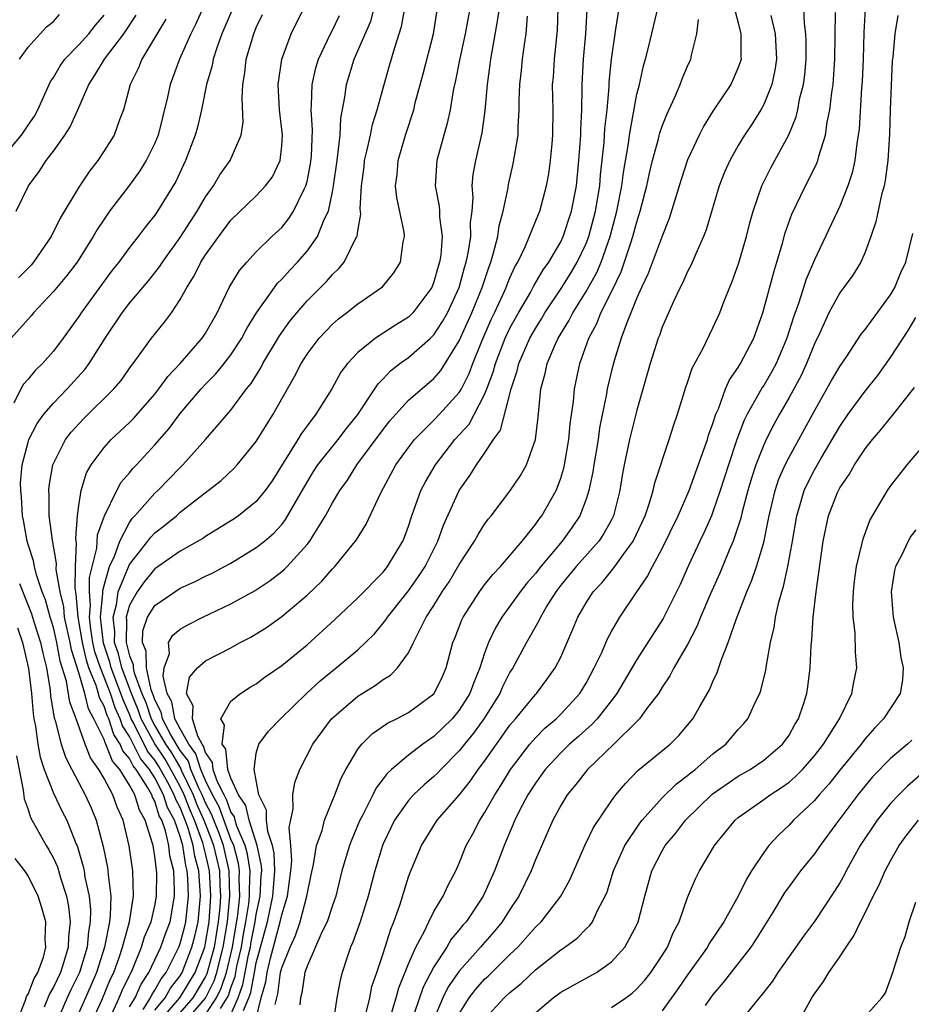
# Model space of a CAD drawing. Units: inches. Extents: x 2508000 to 2511000, y 1503000 to 1506000.
# Drawn here: x 2508182 to 2508253, y 1503376 to 1503454 of the extents above; entities that cross this region are included whole.
import ezdxf

# ---------------------------------------------------------------- set-up
doc = ezdxf.new("R2010")
doc.units = ezdxf.units.IN
doc.header["$MEASUREMENT"] = 0
doc.layers.add('LD25081503_2ft', color=121, linetype='Continuous')

msp = doc.modelspace()

# ---------------------------------------------------------------- linework, layer by layer
at = {"layer": 'LD25081503_2ft'}
for points, elevation in [([(2508201, 1503375.36), (2508201.39, 1503377), (2508201.75, 1503378.25), (2508201.848, 1503379), (2508202.114, 1503380.114), (2508202.888, 1503383), (2508203, 1503383.532), (2508203.467, 1503385), (2508203.723, 1503387), (2508203.804, 1503387.804), (2508203.724, 1503389), (2508203.578, 1503390.422), (2508203.9, 1503391.9), (2508203.869, 1503393), (2508204.032, 1503393.968), (2508204.423, 1503395), (2508205.443, 1503397), (2508206.918, 1503399), (2508209, 1503400.784), (2508210.382, 1503401.618), (2508211, 1503402.092), (2508211.575, 1503402.425), (2508212.136, 1503403), (2508213, 1503404.182), (2508213.404, 1503405), (2508213.751, 1503405.751), (2508214.402, 1503407), (2508215, 1503407.928), (2508215.653, 1503409), (2508216.197, 1503409.803), (2508217, 1503411.163), (2508218.212, 1503413), (2508218.484, 1503413.516), (2508219, 1503414.339), (2508219.275, 1503414.725), (2508219.51, 1503415), (2508221, 1503416.94), (2508221.829, 1503418.17), (2508222.303, 1503419), (2508223.022, 1503421), (2508223.227, 1503422.773), (2508223.442, 1503425), (2508223.775, 1503426.225), (2508223.93, 1503427), (2508224.603, 1503428.604), (2508224.79, 1503429), (2508225.635, 1503430.365), (2508225.944, 1503431), (2508227, 1503432.668), (2508227.835, 1503434.165), (2508228.176, 1503435), (2508228.889, 1503437), (2508229.435, 1503439), (2508229.821, 1503441), (2508229.949, 1503442.051), (2508230.337, 1503444.337), (2508230.416, 1503445), (2508231, 1503448.232), (2508231.198, 1503449), (2508231.527, 1503450.473), (2508231.692, 1503451), (2508231.919, 1503451.919), (2508233.124, 1503457)], 7660), ([(2508218.005, 1503456.005), (2508217.479, 1503453), (2508217.036, 1503451.036), (2508216.702, 1503449.298), (2508216.525, 1503448.525), (2508216.28, 1503447), (2508216.058, 1503445.942), (2508215.229, 1503443), (2508215.098, 1503441), (2508215.414, 1503439.414), (2508215.447, 1503439), (2508215.454, 1503438.546), (2508215.661, 1503437), (2508215.537, 1503435.537), (2508215.452, 1503435), (2508215.342, 1503434.658), (2508215, 1503433.426), (2508214.825, 1503433), (2508213.352, 1503431), (2508213, 1503430.653), (2508211.968, 1503430.032), (2508210.388, 1503429), (2508209, 1503427.877), (2508208.181, 1503427), (2508207.672, 1503426.328), (2508206.947, 1503425), (2508205.702, 1503423), (2508205, 1503422.089), (2508204.542, 1503421.458), (2508204.272, 1503421), (2508202.239, 1503417.761), (2508201.707, 1503417), (2508201, 1503416.13), (2508199.602, 1503415), (2508199.25, 1503414.75), (2508197, 1503413.369), (2508196.785, 1503413.215), (2508195, 1503412.21), (2508193, 1503410.806), (2508192.186, 1503409.814), (2508191.606, 1503409), (2508191, 1503407.942), (2508190.739, 1503407), (2508190.768, 1503406.768), (2508190.729, 1503405), (2508190.797, 1503404.797), (2508191, 1503403.957), (2508191.286, 1503403.286), (2508191.293, 1503403), (2508191.371, 1503402.629), (2508191.985, 1503401), (2508192.285, 1503400.285), (2508192.702, 1503399), (2508193, 1503398.449), (2508193.85, 1503397), (2508194.31, 1503396.31), (2508195.043, 1503395.043), (2508195.1, 1503394.9), (2508196.026, 1503393), (2508196.297, 1503392.297), (2508196.868, 1503391), (2508197.465, 1503389.465), (2508197.635, 1503389), (2508198.09, 1503387), (2508198.119, 1503385.881), (2508198.172, 1503385), (2508198.114, 1503384.114), (2508198.002, 1503383), (2508197.672, 1503381), (2508197.102, 1503378.898), (2508197, 1503378.692), (2508195.998, 1503377), (2508194.259, 1503375)], 7672), ([(2508196.772, 1503455), (2508196.221, 1503453.779), (2508195.834, 1503453), (2508194.931, 1503451), (2508194.205, 1503449), (2508193.987, 1503447.987), (2508193.254, 1503445), (2508193, 1503444.374), (2508192.324, 1503443), (2508191.816, 1503442.184), (2508191, 1503441.068), (2508189.43, 1503439), (2508189, 1503438.389), (2508188.449, 1503437.551), (2508188.146, 1503437), (2508186.87, 1503435), (2508186.063, 1503433.937), (2508185, 1503432.676), (2508183.437, 1503431), (2508183.243, 1503430.757), (2508181.67, 1503429)], 7688), ([(2508199.109, 1503454.891), (2508198.293, 1503453), (2508197.876, 1503451.876), (2508197.591, 1503451), (2508197.512, 1503450.488), (2508197.081, 1503449), (2508196.682, 1503447), (2508196.363, 1503445.637), (2508196.188, 1503445), (2508195.427, 1503443), (2508194.648, 1503441.352), (2508193.213, 1503439), (2508193, 1503438.691), (2508192.248, 1503437.752), (2508191.686, 1503437), (2508191, 1503436.139), (2508190.168, 1503435), (2508189.647, 1503434.353), (2508189, 1503433.501), (2508187.189, 1503431), (2508187, 1503430.701), (2508185.771, 1503429), (2508185, 1503427.977), (2508184.149, 1503427), (2508183.563, 1503426.437), (2508183, 1503425.763), (2508182.638, 1503425.362), (2508182.431, 1503425), (2508181.878, 1503423.878)], 7686), ([(2508189.51, 1503375.51), (2508190.19, 1503377), (2508190.424, 1503377.576), (2508191.23, 1503379.23), (2508191.958, 1503381), (2508192.197, 1503381.802), (2508192.718, 1503383), (2508193, 1503384.263), (2508193.136, 1503385), (2508193.145, 1503386.855), (2508193, 1503388.163), (2508192.862, 1503389), (2508192.824, 1503389.176), (2508192.249, 1503391), (2508191.781, 1503391.781), (2508191.422, 1503393), (2508191, 1503393.772), (2508190.229, 1503395), (2508189.654, 1503395.654), (2508189.142, 1503397), (2508189.086, 1503397.087), (2508189, 1503397.351), (2508188.195, 1503399), (2508187.772, 1503399.772), (2508187.472, 1503401), (2508187, 1503402.627), (2508186.432, 1503404.432), (2508186.328, 1503405), (2508185.889, 1503407), (2508185.816, 1503407.816), (2508185.523, 1503409), (2508185.228, 1503410.772), (2508185.243, 1503411.243), (2508184.935, 1503413.065), (2508184.678, 1503415), (2508184.656, 1503416.656), (2508184.632, 1503417), (2508184.665, 1503417.335), (2508184.968, 1503419), (2508185.968, 1503421), (2508186.408, 1503421.592), (2508187.366, 1503422.634), (2508189.772, 1503425), (2508190.332, 1503425.668), (2508191.158, 1503426.842), (2508191.287, 1503427), (2508192.06, 1503428.06), (2508192.724, 1503429), (2508193.75, 1503430.25), (2508194.309, 1503431), (2508195, 1503432.033), (2508195.517, 1503433), (2508196.096, 1503433.905), (2508196.629, 1503435), (2508197, 1503435.573), (2508198.033, 1503437), (2508199, 1503438.291), (2508201, 1503440.228), (2508201.727, 1503441), (2508202.273, 1503441.727), (2508202.88, 1503443), (2508203, 1503444.157), (2508203.06, 1503445), (2508202.836, 1503447), (2508202.727, 1503449), (2508203.002, 1503450.997), (2508203.747, 1503453), (2508204.749, 1503455)], 7682), ([(2508192.088, 1503376.089), (2508192.654, 1503377), (2508192.759, 1503377.241), (2508193, 1503377.602), (2508193.496, 1503378.505), (2508193.88, 1503379), (2508194.896, 1503381), (2508195, 1503381.275), (2508195.362, 1503382.638), (2508195.442, 1503383), (2508195.649, 1503385), (2508195.6, 1503386.4), (2508195.557, 1503387), (2508195.441, 1503387.441), (2508195.207, 1503389), (2508195, 1503389.707), (2508194.54, 1503391), (2508193.998, 1503391.998), (2508193.689, 1503393), (2508193, 1503394.329), (2508192.569, 1503395), (2508191.857, 1503395.858), (2508191, 1503397.589), (2508190.445, 1503398.445), (2508190.264, 1503399), (2508189.871, 1503399.871), (2508189.491, 1503401), (2508189, 1503402.285), (2508188.705, 1503403), (2508188.278, 1503404.278), (2508188.118, 1503405), (2508187.949, 1503406.051), (2508187.849, 1503407), (2508187.937, 1503407.937), (2508187.845, 1503409), (2508187.855, 1503410.145), (2508188.433, 1503412.433), (2508188.492, 1503413.508), (2508189.023, 1503415), (2508190.008, 1503417), (2508190.354, 1503417.645), (2508191, 1503418.382), (2508191.272, 1503418.728), (2508191.541, 1503419), (2508193, 1503420.582), (2508194.126, 1503421.874), (2508195, 1503423.059), (2508196.643, 1503425), (2508197, 1503425.384), (2508197.812, 1503426.188), (2508198.466, 1503427), (2508199, 1503427.693), (2508199.864, 1503429), (2508200.252, 1503429.748), (2508201.017, 1503430.983), (2508202.424, 1503433), (2508202.668, 1503433.332), (2508203, 1503433.654), (2508203.634, 1503434.366), (2508204.234, 1503435), (2508205, 1503435.867), (2508205.823, 1503437), (2508206.358, 1503438.358), (2508206.678, 1503439), (2508207, 1503440.52), (2508207.087, 1503441), (2508207.362, 1503443), (2508207.44, 1503443.44), (2508207.604, 1503445), (2508207.671, 1503446.329), (2508207.984, 1503447.984), (2508208.105, 1503449), (2508208.712, 1503451), (2508210.017, 1503453.983), (2508210.299, 1503455)], 7678), ([(2508193, 1503376.029), (2508193.823, 1503377), (2508194.24, 1503377.76), (2508195, 1503378.739), (2508195.155, 1503379), (2508195.928, 1503381), (2508196.153, 1503381.847), (2508196.408, 1503383), (2508196.588, 1503385), (2508196.573, 1503385.427), (2508196.46, 1503387), (2508196.156, 1503388.156), (2508196.029, 1503389), (2508195.626, 1503390.373), (2508195.396, 1503391), (2508195.275, 1503391.275), (2508195, 1503391.99), (2508194.645, 1503392.645), (2508194.535, 1503393), (2508194.035, 1503393.965), (2508193.298, 1503395.298), (2508193, 1503395.745), (2508192.431, 1503396.431), (2508191.312, 1503398.688), (2508191.143, 1503399), (2508191, 1503399.366), (2508190.491, 1503400.491), (2508190.32, 1503401), (2508189.56, 1503403), (2508189.451, 1503403.451), (2508188.951, 1503404.951), (2508188.724, 1503407), (2508188.902, 1503408.902), (2508188.895, 1503409.105), (2508189, 1503409.512), (2508189.436, 1503411), (2508189.817, 1503411.817), (2508190.228, 1503413), (2508191, 1503414.479), (2508191.219, 1503414.781), (2508191.432, 1503415), (2508193, 1503416.792), (2508193.229, 1503417), (2508195, 1503418.814), (2508195.2, 1503419), (2508196.983, 1503421), (2508199, 1503423.334), (2508200.237, 1503425), (2508200.582, 1503425.418), (2508201.348, 1503426.652), (2508201.525, 1503427), (2508202.822, 1503429.178), (2508203.653, 1503430.347), (2508204.191, 1503431), (2508205, 1503431.937), (2508206.537, 1503433.463), (2508207, 1503434.011), (2508207.517, 1503434.483), (2508207.931, 1503435), (2508208.832, 1503436.832), (2508208.932, 1503437), (2508208.952, 1503437.048), (2508209, 1503437.456), (2508209.228, 1503438.771), (2508209.195, 1503439.195), (2508209.289, 1503441), (2508209.49, 1503442.51), (2508209.539, 1503443), (2508209.726, 1503443.726), (2508210.006, 1503445), (2508210.17, 1503445.83), (2508210.536, 1503447), (2508211.068, 1503449), (2508211.51, 1503450.491), (2508211.91, 1503451.91), (2508212.445, 1503453.555), (2508212.697, 1503455)], 7676), ([(2508193, 1503374.722), (2508194.977, 1503377), (2508196.168, 1503379), (2508196.93, 1503381), (2508197, 1503381.308), (2508197.28, 1503383), (2508197.421, 1503385), (2508197.312, 1503387), (2508197, 1503388.38), (2508196.79, 1503389.21), (2508196.132, 1503391), (2508195.786, 1503391.786), (2508195.319, 1503393), (2508195, 1503393.654), (2508193.804, 1503395.804), (2508193, 1503397.012), (2508191.922, 1503399), (2508191.696, 1503399.696), (2508191.15, 1503401), (2508190.395, 1503403), (2508190.124, 1503404.124), (2508189.832, 1503405), (2508189.851, 1503405.851), (2508189.707, 1503407), (2508189.977, 1503407.977), (2508190.113, 1503409), (2508191, 1503411.161), (2508192.454, 1503413), (2508192.683, 1503413.317), (2508193, 1503413.643), (2508193.77, 1503414.23), (2508194.698, 1503415), (2508195, 1503415.274), (2508196.282, 1503416.282), (2508198.225, 1503417.775), (2508199.262, 1503418.738), (2508199.497, 1503419), (2508201, 1503420.85), (2508202.32, 1503423), (2508204.022, 1503425.978), (2508204.533, 1503427), (2508205, 1503427.732), (2508205.947, 1503429), (2508207, 1503430.106), (2508207.48, 1503430.52), (2508208.113, 1503431), (2508209, 1503431.717), (2508210.944, 1503433.056), (2508211.85, 1503434.15), (2508212.369, 1503435), (2508212.579, 1503436.579), (2508212.683, 1503437), (2508212.651, 1503437.349), (2508212.073, 1503440.073), (2508211.985, 1503441), (2508212.094, 1503441.906), (2508212.177, 1503443), (2508212.766, 1503445), (2508213.41, 1503447), (2508213.536, 1503447.536), (2508214.161, 1503449.839), (2508214.96, 1503453), (2508215.296, 1503455)], 7674), ([(2508195.164, 1503374.836), (2508197, 1503376.979), (2508197.67, 1503378.33), (2508197.887, 1503379), (2508198.17, 1503380.17), (2508198.395, 1503381), (2508198.726, 1503383), (2508198.922, 1503385), (2508198.868, 1503387), (2508198.411, 1503389), (2508198.033, 1503390.033), (2508197.65, 1503391), (2508197.478, 1503391.478), (2508197, 1503392.371), (2508196.734, 1503393), (2508196.48, 1503393.52), (2508195.843, 1503395), (2508195.644, 1503395.644), (2508195, 1503396.493), (2508194.258, 1503397.742), (2508193.605, 1503399), (2508193.508, 1503399.507), (2508193, 1503400.482), (2508192.873, 1503400.873), (2508192.711, 1503401.289), (2508192.351, 1503403), (2508192.319, 1503404.319), (2508192.029, 1503405), (2508192.063, 1503405.937), (2508192.432, 1503407), (2508193, 1503407.919), (2508194.565, 1503409), (2508195, 1503409.284), (2508196.186, 1503409.814), (2508197, 1503410.236), (2508197.518, 1503410.482), (2508198.492, 1503411), (2508199, 1503411.273), (2508201, 1503412.487), (2508201.634, 1503413), (2508202.37, 1503413.63), (2508203, 1503414.318), (2508203.309, 1503414.691), (2508205, 1503417.638), (2508205.518, 1503418.482), (2508205.859, 1503419), (2508207.463, 1503421), (2508208.117, 1503421.883), (2508209, 1503422.982), (2508210.344, 1503425), (2508210.596, 1503425.404), (2508211, 1503425.795), (2508211.579, 1503426.421), (2508212.326, 1503427), (2508213, 1503427.483), (2508214.73, 1503429), (2508215, 1503429.265), (2508215.688, 1503430.312), (2508216.06, 1503431), (2508216.996, 1503433), (2508217.419, 1503434.581), (2508217.556, 1503435), (2508217.708, 1503435.708), (2508217.901, 1503437), (2508217.887, 1503438.113), (2508218.01, 1503439), (2508218.094, 1503440.094), (2508218.021, 1503441), (2508218.103, 1503441.897), (2508218.295, 1503443), (2508218.804, 1503445.196), (2508219.049, 1503446.951), (2508219.217, 1503449), (2508219.443, 1503450.558), (2508219.492, 1503451), (2508219.586, 1503451.586), (2508220.026, 1503453.974), (2508220.161, 1503455)], 7670), ([(2508198.165, 1503376.165), (2508198.713, 1503377), (2508198.808, 1503377.193), (2508199, 1503377.789), (2508199.325, 1503378.675), (2508199.477, 1503379.478), (2508199.826, 1503381), (2508199.989, 1503382.011), (2508200.183, 1503383), (2508200.404, 1503384.403), (2508200.467, 1503385), (2508200.453, 1503385.547), (2508200.514, 1503387), (2508200.317, 1503388.317), (2508200.133, 1503389), (2508199.476, 1503390.525), (2508199.328, 1503391), (2508199.267, 1503391.267), (2508199, 1503391.652), (2508198.644, 1503392.644), (2508198.453, 1503393), (2508197.926, 1503394.073), (2508197.61, 1503395), (2508197.55, 1503395.55), (2508197, 1503396.343), (2508196.845, 1503396.845), (2508196.727, 1503397), (2508196.381, 1503397.619), (2508195.96, 1503399), (2508196.027, 1503400.027), (2508195.508, 1503401), (2508195.737, 1503402.263), (2508196.353, 1503403), (2508197, 1503403.571), (2508199, 1503404.588), (2508199.735, 1503405), (2508200.569, 1503405.431), (2508201, 1503405.68), (2508201.802, 1503406.198), (2508203, 1503407.052), (2508205, 1503408.75), (2508206.156, 1503409.844), (2508207, 1503410.802), (2508207.2, 1503411), (2508208.903, 1503413.097), (2508209.67, 1503414.33), (2508210.804, 1503416.804), (2508211.997, 1503419), (2508213, 1503420.392), (2508213.471, 1503421), (2508215, 1503422.528), (2508215.438, 1503423), (2508217, 1503424.704), (2508217.178, 1503425), (2508217.784, 1503426.216), (2508218.065, 1503427), (2508218.772, 1503428.772), (2508219.525, 1503430.475), (2508219.786, 1503431), (2508220.474, 1503432.474), (2508220.707, 1503433), (2508220.779, 1503433.221), (2508221, 1503433.755), (2508221.381, 1503434.619), (2508221.612, 1503435), (2508222.188, 1503436.188), (2508223.236, 1503438.764), (2508223.346, 1503439), (2508223.882, 1503441), (2508224.06, 1503441.94), (2508224.201, 1503443), (2508224.312, 1503444.312), (2508224.388, 1503445), (2508224.4, 1503447), (2508224.362, 1503449), (2508224.417, 1503449.583), (2508224.499, 1503451), (2508224.74, 1503453.261), (2508224.791, 1503455)], 7666), ([(2508199, 1503375.672), (2508199.565, 1503377), (2508199.95, 1503378.05), (2508200.116, 1503379), (2508200.397, 1503380.397), (2508200.535, 1503381), (2508200.599, 1503381.401), (2508200.913, 1503383), (2508201, 1503383.556), (2508201.311, 1503385), (2508201.392, 1503386.608), (2508201.425, 1503387), (2508201.41, 1503387.41), (2508201.062, 1503389), (2508200.437, 1503391), (2508200.168, 1503392.168), (2508199.592, 1503393), (2508199, 1503394.313), (2508198.766, 1503395), (2508198.591, 1503396.591), (2508198.308, 1503397), (2508198.499, 1503398.499), (2508198.205, 1503399), (2508199, 1503400.381), (2508199.75, 1503401), (2508200.518, 1503401.482), (2508201, 1503401.759), (2508201.707, 1503402.293), (2508203, 1503403.196), (2508205, 1503404.836), (2508207.184, 1503406.816), (2508209, 1503408.532), (2508211, 1503410.565), (2508211.352, 1503411), (2508212.555, 1503413), (2508212.685, 1503413.314), (2508213, 1503414.178), (2508213.264, 1503415), (2508213.431, 1503415.431), (2508213.983, 1503417), (2508214.328, 1503417.672), (2508215.12, 1503419), (2508216.663, 1503421), (2508217.771, 1503422.229), (2508219, 1503424.552), (2508219.185, 1503425), (2508219.676, 1503426.325), (2508219.848, 1503427), (2508220.619, 1503429), (2508221, 1503429.794), (2508221.67, 1503431), (2508222.605, 1503432.605), (2508222.878, 1503433.122), (2508223.612, 1503434.388), (2508224.06, 1503435), (2508225, 1503436.597), (2508225.194, 1503437), (2508225.862, 1503439), (2508226.235, 1503441), (2508226.431, 1503443), (2508226.579, 1503445), (2508226.582, 1503445.418), (2508226.665, 1503447), (2508226.702, 1503448.702), (2508226.696, 1503449), (2508226.8, 1503451), (2508226.981, 1503453), (2508227.091, 1503454.909)], 7664), ([(2508199.99, 1503375.99), (2508200.42, 1503377), (2508200.576, 1503377.424), (2508200.85, 1503379), (2508201, 1503379.746), (2508201.884, 1503383), (2508202.309, 1503385), (2508202.342, 1503385.658), (2508202.456, 1503387), (2508202.403, 1503388.403), (2508202.272, 1503389), (2508201.9, 1503390.1), (2508201.816, 1503391), (2508201.804, 1503391.804), (2508201.19, 1503393), (2508200.828, 1503395), (2508201, 1503396.297), (2508201.188, 1503397), (2508201.972, 1503398.028), (2508202.905, 1503399), (2508204.952, 1503401), (2508206.022, 1503401.978), (2508207.308, 1503403), (2508209, 1503404.43), (2508209.612, 1503405), (2508210.306, 1503405.694), (2508211, 1503406.521), (2508211.212, 1503406.788), (2508211.335, 1503407), (2508213, 1503409.075), (2508213.79, 1503410.21), (2508214.301, 1503411), (2508215.31, 1503413), (2508215.75, 1503414.25), (2508217, 1503416.993), (2508217.837, 1503418.163), (2508218.357, 1503419), (2508219, 1503419.931), (2508219.7, 1503421), (2508220.249, 1503421.751), (2508221.092, 1503425), (2508221.572, 1503426.428), (2508221.694, 1503427), (2508222.569, 1503429), (2508223, 1503429.77), (2508223.478, 1503430.522), (2508223.748, 1503431), (2508225.088, 1503433), (2508225.817, 1503434.183), (2508226.297, 1503435), (2508227, 1503436.472), (2508227.205, 1503437), (2508227.742, 1503439), (2508228.07, 1503441), (2508228.139, 1503441.861), (2508228.423, 1503444.423), (2508228.486, 1503445.514), (2508228.651, 1503447), (2508228.811, 1503448.811), (2508228.824, 1503449.176), (2508229, 1503451), (2508229.287, 1503453), (2508229.357, 1503453.357), (2508229.607, 1503455)], 7662), ([(2508238.745, 1503454.746), (2508239, 1503453.843), (2508239.197, 1503453), (2508239.207, 1503451.207), (2508239.222, 1503451), (2508239.177, 1503450.823), (2508239, 1503450.328), (2508238.599, 1503449.401), (2508238.406, 1503449), (2508237, 1503446.895), (2508236.272, 1503445.728), (2508235.905, 1503445), (2508235, 1503443.051), (2508234.49, 1503441.51), (2508233.558, 1503438.442), (2508233, 1503437.05), (2508231.894, 1503434.106), (2508231.358, 1503433), (2508231, 1503432.187), (2508230.202, 1503430.202), (2508229.777, 1503429), (2508229.211, 1503427.211), (2508229, 1503426.411), (2508228.666, 1503425), (2508228.607, 1503424.607), (2508228.068, 1503421.932), (2508227.941, 1503421), (2508227.603, 1503419), (2508227.529, 1503418.471), (2508227.227, 1503417), (2508227, 1503416.301), (2508226.507, 1503415), (2508225.905, 1503414.095), (2508225.102, 1503413), (2508223.42, 1503411), (2508223, 1503410.448), (2508222.326, 1503409.675), (2508221.806, 1503409), (2508221, 1503407.86), (2508220.358, 1503407), (2508219.847, 1503406.153), (2508219.308, 1503405), (2508219, 1503404.157), (2508218.632, 1503403), (2508218.141, 1503401.859), (2508217.846, 1503401), (2508217, 1503399.664), (2508216.442, 1503399), (2508215, 1503397.599), (2508214.121, 1503397), (2508213, 1503396.139), (2508211.656, 1503395), (2508211.31, 1503394.69), (2508211, 1503394.268), (2508210.438, 1503393.562), (2508210.177, 1503393), (2508209.366, 1503391.366), (2508209.167, 1503391), (2508208.518, 1503389.482), (2508208.339, 1503389), (2508207.755, 1503387), (2508207.26, 1503385), (2508207, 1503384.27), (2508206.581, 1503383), (2508206.172, 1503382.172), (2508205, 1503379.49), (2508204.837, 1503379), (2508204.596, 1503377.404), (2508204.488, 1503377), (2508204.442, 1503376.442)], 7656), ([(2508209.597, 1503375.597), (2508209.941, 1503377), (2508210.117, 1503377.883), (2508210.507, 1503379), (2508211, 1503380.497), (2508211.594, 1503382.406), (2508211.851, 1503383), (2508212.305, 1503384.305), (2508213, 1503386.538), (2508213.122, 1503386.879), (2508214.016, 1503389), (2508215.267, 1503391), (2508217, 1503392.964), (2508217.895, 1503394.105), (2508218.503, 1503395), (2508219, 1503395.662), (2508219.925, 1503397), (2508220.386, 1503397.614), (2508221, 1503398.495), (2508221.434, 1503399), (2508223, 1503400.918), (2508223.083, 1503401), (2508223.913, 1503402.087), (2508224.568, 1503403), (2508225, 1503403.854), (2508225.951, 1503406.049), (2508226.345, 1503407), (2508227, 1503408.127), (2508227.566, 1503409), (2508228.26, 1503409.74), (2508229, 1503410.649), (2508229.274, 1503411), (2508229.922, 1503411.922), (2508230.721, 1503413), (2508231.655, 1503415), (2508232.011, 1503416.011), (2508232.294, 1503417), (2508232.413, 1503417.587), (2508233.554, 1503421), (2508233.902, 1503422.098), (2508234.214, 1503423), (2508234.864, 1503425.136), (2508235, 1503425.505), (2508235.372, 1503426.628), (2508236.219, 1503428.219), (2508237, 1503429.822), (2508237.537, 1503431), (2508237.87, 1503431.87), (2508238.527, 1503433.473), (2508239.055, 1503434.945), (2508239.647, 1503437), (2508239.916, 1503438.083), (2508240.174, 1503439), (2508240.855, 1503441), (2508241.562, 1503442.437), (2508242.984, 1503445.016), (2508243.554, 1503446.446), (2508243.681, 1503447), (2508243.831, 1503447.831), (2508244.134, 1503449), (2508244.239, 1503449.761), (2508244.354, 1503451), (2508244.347, 1503452.347), (2508244.317, 1503453), (2508244.209, 1503453.791), (2508244.157, 1503455)], 7652), ([(2508249.002, 1503454.997), (2508248.897, 1503453.103), (2508248.851, 1503451), (2508248.766, 1503449.234), (2508248.722, 1503448.722), (2508248.521, 1503445.479), (2508248.46, 1503445), (2508248.335, 1503444.334), (2508248.18, 1503443), (2508247.972, 1503442.027), (2508247.628, 1503441), (2508247, 1503439.407), (2508245, 1503435.178), (2508244.344, 1503433.656), (2508243.743, 1503431.743), (2508243.341, 1503430.659), (2508242.832, 1503429), (2508241.982, 1503427), (2508241.641, 1503426.359), (2508241, 1503425.277), (2508240.886, 1503425.115), (2508240.63, 1503424.63), (2508239.699, 1503423), (2508239.47, 1503422.53), (2508238.894, 1503421), (2508238.219, 1503419), (2508237.58, 1503417), (2508237, 1503415.311), (2508236.874, 1503415), (2508236.306, 1503413.694), (2508235.967, 1503413), (2508235.078, 1503411.078), (2508234.418, 1503409.582), (2508233.087, 1503406.913), (2508231, 1503403.675), (2508229.423, 1503401), (2508229, 1503400.447), (2508227.869, 1503399), (2508227.453, 1503398.547), (2508227, 1503398.162), (2508226.396, 1503397.604), (2508225.704, 1503397), (2508225, 1503396.318), (2508223.777, 1503395), (2508223.46, 1503394.54), (2508223, 1503393.926), (2508222.412, 1503393), (2508221.756, 1503391.756), (2508221.378, 1503391), (2508220.678, 1503389.322), (2508220.528, 1503389), (2508219.787, 1503387), (2508218.891, 1503385), (2508217.533, 1503383), (2508217.282, 1503382.718), (2508217, 1503382.359), (2508216.375, 1503381.625), (2508216.015, 1503381), (2508215, 1503379.455), (2508214.164, 1503377.836), (2508213.184, 1503375)], 7648), ([(2508180.787, 1503443), (2508182.481, 1503445), (2508183, 1503445.779), (2508183.503, 1503446.497), (2508183.772, 1503447), (2508184.775, 1503449.225), (2508185, 1503449.553), (2508185.533, 1503450.467), (2508185.902, 1503451), (2508187, 1503452.111), (2508187.802, 1503453), (2508188.332, 1503453.668), (2508189, 1503454.461)], 7694), ([(2508182.068, 1503439), (2508183.029, 1503441), (2508183.872, 1503442.128), (2508184.443, 1503443), (2508185, 1503443.737), (2508185.902, 1503445), (2508186.333, 1503445.667), (2508186.928, 1503447), (2508187.783, 1503449), (2508188.275, 1503449.725), (2508189.018, 1503451), (2508190.546, 1503453), (2508191.53, 1503454.47)], 7692), ([(2508193.868, 1503454.132), (2508191.966, 1503451), (2508191.7, 1503450.3), (2508191.065, 1503449), (2508190.518, 1503447), (2508190.201, 1503446.201), (2508189.78, 1503445), (2508189, 1503443.753), (2508188.505, 1503443), (2508187.842, 1503442.158), (2508187, 1503440.903), (2508185.545, 1503438.455), (2508184.829, 1503437), (2508183.44, 1503435), (2508183.237, 1503434.763), (2508182.258, 1503433.742)], 7690), ([(2508182.34, 1503451), (2508183, 1503451.926), (2508183.946, 1503453), (2508184.452, 1503453.549), (2508185, 1503453.966), (2508185.49, 1503454.51)], 7696), ([(2508187.672, 1503374.327), (2508188.82, 1503376.82), (2508189.51, 1503378.49), (2508189.758, 1503379), (2508190.184, 1503380.184), (2508190.453, 1503381), (2508190.996, 1503382.996), (2508191.313, 1503385), (2508191.26, 1503387), (2508190.985, 1503388.985), (2508190.499, 1503391), (2508190.026, 1503392.026), (2508189.682, 1503393), (2508189, 1503394.29), (2508188.591, 1503395), (2508187.928, 1503395.928), (2508187.518, 1503397), (2508186.805, 1503399), (2508186.301, 1503400.301), (2508186.039, 1503401.961), (2508185.542, 1503403.542), (2508185.276, 1503405), (2508185, 1503406.198), (2508184.754, 1503407), (2508184.372, 1503408.371), (2508184.121, 1503409), (2508183.66, 1503410.34), (2508183.502, 1503411), (2508183.433, 1503411.433), (2508183, 1503412.729), (2508182.925, 1503413), (2508182.654, 1503414.654), (2508182.577, 1503415), (2508182.497, 1503416.497), (2508182.424, 1503417), (2508182.416, 1503417.584), (2508182.542, 1503419), (2508183, 1503420.8), (2508183.067, 1503421), (2508183.72, 1503422.28), (2508184.254, 1503423), (2508185, 1503423.877), (2508186.086, 1503425), (2508187.471, 1503426.529), (2508187.82, 1503427), (2508189.093, 1503429), (2508190.425, 1503431), (2508191, 1503431.75), (2508192.492, 1503433.508), (2508193.377, 1503434.623), (2508193.607, 1503435), (2508195, 1503436.92), (2508195.805, 1503438.195), (2508196.344, 1503439), (2508197, 1503440.129), (2508197.619, 1503441), (2508198.12, 1503441.88), (2508198.942, 1503443), (2508199.81, 1503445), (2508199.969, 1503446.032), (2508199.878, 1503447.878), (2508199.945, 1503449), (2508200.099, 1503449.901), (2508200.204, 1503451), (2508200.793, 1503453), (2508201, 1503453.488), (2508201.494, 1503454.506)], 7684), ([(2508191, 1503376.279), (2508191.447, 1503377), (2508191.916, 1503378.084), (2508192.529, 1503379), (2508193.472, 1503381), (2508193.876, 1503382.124), (2508194.213, 1503383), (2508194.56, 1503385), (2508194.561, 1503385.439), (2508194.484, 1503387), (2508194.191, 1503388.192), (2508194.107, 1503389), (2508193.842, 1503390.158), (2508193.542, 1503391), (2508193.352, 1503391.352), (2508193, 1503392.49), (2508192.809, 1503392.809), (2508192.753, 1503393), (2508192.454, 1503393.546), (2508191.52, 1503395), (2508191.284, 1503395.284), (2508191, 1503395.858), (2508190.465, 1503396.465), (2508190.262, 1503397), (2508189.766, 1503397.766), (2508189.363, 1503399), (2508189.25, 1503399.25), (2508189, 1503399.993), (2508188.644, 1503400.644), (2508188.557, 1503401), (2508188.376, 1503401.624), (2508187.808, 1503403), (2508187.605, 1503403.606), (2508187.297, 1503405), (2508186.967, 1503407), (2508186.807, 1503408.807), (2508186.711, 1503409.289), (2508186.733, 1503411), (2508186.828, 1503412.828), (2508186.775, 1503413.225), (2508186.899, 1503415), (2508187, 1503415.815), (2508187.181, 1503417), (2508187.616, 1503418.384), (2508187.982, 1503419), (2508189, 1503420.382), (2508189.552, 1503421), (2508191, 1503422.351), (2508191.324, 1503422.676), (2508193, 1503424.594), (2508193.322, 1503425), (2508194.018, 1503425.982), (2508194.999, 1503427), (2508196.741, 1503429), (2508197, 1503429.4), (2508197.902, 1503431), (2508198.868, 1503433), (2508199.666, 1503434.334), (2508200.246, 1503435), (2508201, 1503435.812), (2508202.223, 1503437), (2508203, 1503437.731), (2508203.572, 1503438.428), (2508203.937, 1503439), (2508204.797, 1503440.797), (2508204.909, 1503441), (2508205, 1503441.359), (2508205.271, 1503442.729), (2508205.34, 1503443.34), (2508205.423, 1503445.423), (2508205.321, 1503447), (2508205.358, 1503447.358), (2508205.399, 1503449), (2508205.698, 1503450.302), (2508205.913, 1503451), (2508206.853, 1503453), (2508207, 1503453.277), (2508207.555, 1503454.445)], 7680), ([(2508197, 1503375.683), (2508197.863, 1503377), (2508198.239, 1503377.761), (2508198.639, 1503379), (2508199.116, 1503381), (2508199.537, 1503383.537), (2508199.693, 1503385), (2508199.659, 1503386.341), (2508199.686, 1503387), (2508199.597, 1503387.597), (2508199.219, 1503389), (2508199, 1503389.509), (2508198.061, 1503392.061), (2508197.558, 1503393), (2508197, 1503394.138), (2508196.629, 1503395), (2508196.244, 1503396.244), (2508195.671, 1503397), (2508195, 1503398.2), (2508194.584, 1503399), (2508194.33, 1503400.33), (2508193.981, 1503401), (2508193.644, 1503402.356), (2508193.724, 1503403), (2508194.146, 1503404.146), (2508194.083, 1503405), (2508194.418, 1503405.582), (2508195, 1503406.05), (2508195.593, 1503406.407), (2508196.791, 1503407), (2508199, 1503408.051), (2508200.897, 1503409.103), (2508202.098, 1503409.902), (2508203, 1503410.6), (2508203.217, 1503410.783), (2508203.428, 1503411), (2508205, 1503412.736), (2508205.211, 1503413), (2508205.524, 1503413.524), (2508206.459, 1503415), (2508207, 1503416.012), (2508207.581, 1503417), (2508208.183, 1503417.817), (2508208.935, 1503419), (2508211, 1503421.801), (2508211.529, 1503422.471), (2508211.99, 1503423), (2508213, 1503424.111), (2508215, 1503425.82), (2508215.546, 1503426.455), (2508215.9, 1503427), (2508217, 1503428.775), (2508217.994, 1503431), (2508218.815, 1503433), (2508219.346, 1503434.654), (2508219.489, 1503435), (2508219.712, 1503435.712), (2508220.035, 1503437), (2508220.145, 1503437.855), (2508220.468, 1503439), (2508220.847, 1503440.847), (2508220.881, 1503441.119), (2508221.256, 1503442.744), (2508221.645, 1503445), (2508221.649, 1503445.649), (2508221.735, 1503447), (2508221.726, 1503447.726), (2508221.769, 1503449), (2508221.901, 1503450.099), (2508221.984, 1503451), (2508222.142, 1503452.142), (2508222.281, 1503453), (2508222.379, 1503454.379)], 7668), ([(2508202.482, 1503376.482), (2508202.694, 1503377.306), (2508202.913, 1503379), (2508203, 1503379.364), (2508203.659, 1503381), (2508204.085, 1503381.915), (2508204.457, 1503383), (2508204.99, 1503385), (2508205.312, 1503386.688), (2508205.506, 1503387.506), (2508205.757, 1503389), (2508206.182, 1503390.182), (2508206.388, 1503391), (2508207.203, 1503393), (2508207.679, 1503394.321), (2508208.055, 1503395), (2508209, 1503396.604), (2508209.311, 1503397), (2508210.161, 1503397.839), (2508211.341, 1503398.659), (2508212.057, 1503399), (2508213, 1503399.496), (2508215, 1503400.959), (2508215.034, 1503401), (2508215.666, 1503402.334), (2508215.963, 1503403), (2508216.505, 1503405), (2508216.652, 1503405.348), (2508217.201, 1503406.799), (2508217.3, 1503407), (2508218.599, 1503409), (2508219, 1503409.542), (2508219.641, 1503410.359), (2508220.25, 1503411), (2508221.948, 1503413), (2508223, 1503414.298), (2508223.284, 1503414.716), (2508223.513, 1503415), (2508224.638, 1503417), (2508224.751, 1503417.249), (2508225, 1503417.96), (2508225.245, 1503418.755), (2508225.293, 1503419), (2508225.645, 1503421), (2508225.749, 1503422.251), (2508225.999, 1503423.999), (2508226.078, 1503425), (2508226.505, 1503427), (2508227.215, 1503429), (2508227.85, 1503430.15), (2508228.175, 1503431), (2508229, 1503432.654), (2508229.765, 1503434.235), (2508230.522, 1503436.522), (2508230.695, 1503437), (2508231, 1503438.167), (2508231.276, 1503439), (2508231.79, 1503441), (2508231.998, 1503442.002), (2508232.247, 1503443), (2508232.717, 1503444.717), (2508232.822, 1503445.178), (2508233, 1503445.704), (2508233.359, 1503446.641), (2508234, 1503448), (2508234.423, 1503449), (2508234.573, 1503449.427), (2508235, 1503450.447), (2508235.256, 1503451), (2508235.302, 1503451.302), (2508235.718, 1503453), (2508235.87, 1503454.13)], 7658), ([(2508241.568, 1503454.433), (2508241.895, 1503453), (2508242.003, 1503451), (2508241.879, 1503450.121), (2508241.633, 1503449), (2508241, 1503447.422), (2508240.772, 1503447), (2508240.101, 1503445.899), (2508239.494, 1503445), (2508239, 1503444.178), (2508238.328, 1503443), (2508237.923, 1503442.077), (2508237.499, 1503441), (2508236.468, 1503437.532), (2508236.265, 1503437), (2508235.649, 1503435.649), (2508235.265, 1503434.735), (2508235, 1503434.244), (2508234.62, 1503433.38), (2508234.413, 1503433), (2508233.888, 1503431.888), (2508233, 1503429.859), (2508232.784, 1503429.216), (2508232.694, 1503429), (2508232.041, 1503427), (2508231, 1503423.316), (2508230.427, 1503421), (2508229.994, 1503419), (2508229.836, 1503418.164), (2508229.655, 1503417), (2508229.158, 1503415), (2508229, 1503414.689), (2508228.411, 1503413.589), (2508228.007, 1503413), (2508226.215, 1503411), (2508225, 1503409.516), (2508224.606, 1503409), (2508223.967, 1503407.967), (2508223.397, 1503407), (2508223.281, 1503406.719), (2508222.295, 1503405), (2508221.211, 1503403), (2508221, 1503402.67), (2508220.436, 1503401.564), (2508220.203, 1503401), (2508218.941, 1503399), (2508218.132, 1503397.868), (2508217.408, 1503397), (2508217, 1503396.468), (2508215.539, 1503395), (2508215.284, 1503394.716), (2508215, 1503394.44), (2508214.223, 1503393.777), (2508213.402, 1503393), (2508213, 1503392.554), (2508211.901, 1503391), (2508211.599, 1503390.401), (2508211, 1503389.138), (2508210.942, 1503389), (2508210.334, 1503387), (2508209.818, 1503385), (2508209.186, 1503383), (2508208.615, 1503381.385), (2508208.432, 1503381), (2508208.128, 1503380.128), (2508207.767, 1503379), (2508207.605, 1503378.395), (2508207.351, 1503377), (2508207.065, 1503375.065)], 7654), ([(2508211.593, 1503375.593), (2508212.021, 1503377), (2508212.224, 1503377.776), (2508213, 1503379.684), (2508213.579, 1503381), (2508214.257, 1503382.256), (2508214.595, 1503383), (2508215, 1503383.813), (2508215.719, 1503385), (2508216.116, 1503385.884), (2508216.722, 1503387), (2508217, 1503387.608), (2508217.555, 1503389), (2508218.071, 1503389.929), (2508218.615, 1503391), (2508219, 1503391.571), (2508219.804, 1503393), (2508220.273, 1503393.727), (2508221.051, 1503395), (2508222.577, 1503397), (2508223, 1503397.487), (2508223.75, 1503398.25), (2508224.63, 1503399), (2508225, 1503399.368), (2508226.503, 1503401), (2508227, 1503401.815), (2508227.649, 1503403), (2508228.229, 1503404.229), (2508228.69, 1503405.31), (2508229, 1503405.877), (2508229.661, 1503407), (2508230.993, 1503409), (2508231.822, 1503410.178), (2508232.228, 1503411), (2508233, 1503412.426), (2508234.252, 1503415), (2508235.127, 1503417), (2508235.619, 1503418.381), (2508236.347, 1503420.347), (2508236.562, 1503421), (2508236.657, 1503421.343), (2508237, 1503422.272), (2508237.227, 1503423), (2508237.426, 1503423.426), (2508238.003, 1503425), (2508238.296, 1503425.704), (2508239, 1503426.696), (2508239.183, 1503427), (2508240.221, 1503429), (2508240.946, 1503431), (2508241.791, 1503434.209), (2508242.046, 1503435), (2508242.481, 1503436.481), (2508242.698, 1503437.302), (2508243.216, 1503438.784), (2508244.29, 1503441), (2508244.545, 1503441.455), (2508245.203, 1503442.796), (2508245.272, 1503443), (2508245.354, 1503443.354), (2508245.877, 1503445), (2508246.016, 1503446.016), (2508246.226, 1503447), (2508246.373, 1503448.373), (2508246.473, 1503449), (2508246.621, 1503451), (2508246.668, 1503454.668)], 7650), ([(2508251.567, 1503454.433), (2508251.336, 1503453), (2508251.187, 1503451.187), (2508251.142, 1503450.858), (2508250.971, 1503447), (2508250.92, 1503445.08), (2508250.795, 1503443), (2508250.581, 1503441.419), (2508250.491, 1503441), (2508250.292, 1503440.292), (2508249.844, 1503438.156), (2508249.451, 1503437), (2508249, 1503435.78), (2508248.651, 1503435), (2508248.025, 1503433.976), (2508247, 1503432.582), (2508246.141, 1503431), (2508245.423, 1503429.423), (2508245, 1503428.555), (2508244.38, 1503427), (2508243.946, 1503426.055), (2508243, 1503424.313), (2508242.243, 1503423), (2508241.802, 1503422.198), (2508241.193, 1503421), (2508241, 1503420.58), (2508240.387, 1503419), (2508240.044, 1503417.956), (2508239.754, 1503417), (2508239.306, 1503415.306), (2508239.194, 1503414.806), (2508238.6, 1503413), (2508238.288, 1503412.288), (2508237.536, 1503410.464), (2508236.793, 1503408.793), (2508236.029, 1503407), (2508235.742, 1503406.258), (2508235, 1503404.863), (2508233.924, 1503403), (2508233.614, 1503402.386), (2508233, 1503401.484), (2508232.698, 1503401), (2508231.768, 1503399.768), (2508231.218, 1503399), (2508231.116, 1503398.884), (2508231, 1503398.787), (2508229.197, 1503397), (2508227.113, 1503395), (2508226.197, 1503393.803), (2508225.509, 1503393), (2508225, 1503392.168), (2508224.374, 1503391), (2508223, 1503387.877), (2508222.661, 1503387), (2508221.698, 1503385), (2508221, 1503383.969), (2508220.385, 1503383), (2508219.762, 1503382.238), (2508218.824, 1503381.176), (2508218.686, 1503381), (2508217, 1503379.111), (2508216.136, 1503377.864), (2508215.714, 1503377), (2508215, 1503375.31)], 7646), ([(2508217, 1503375.747), (2508217.782, 1503377), (2508218.307, 1503377.693), (2508219, 1503378.463), (2508219.282, 1503378.718), (2508221, 1503380.423), (2508221.609, 1503381), (2508223, 1503382.56), (2508223.469, 1503383), (2508225.002, 1503385), (2508225.706, 1503386.294), (2508226.93, 1503389.07), (2508227.581, 1503390.419), (2508229, 1503392.524), (2508229.351, 1503393), (2508230.094, 1503393.906), (2508231.084, 1503394.916), (2508233.62, 1503397), (2508234.314, 1503397.686), (2508235.427, 1503399), (2508235.961, 1503399.961), (2508236.723, 1503401.277), (2508237, 1503401.946), (2508237.344, 1503402.656), (2508237.669, 1503403.669), (2508238.202, 1503405), (2508238.825, 1503406.825), (2508239.67, 1503409), (2508240.074, 1503409.927), (2508240.43, 1503411), (2508241, 1503412.882), (2508241.366, 1503414.634), (2508241.425, 1503415), (2508241.906, 1503417), (2508242.18, 1503417.82), (2508242.697, 1503419), (2508243, 1503419.606), (2508245, 1503423.264), (2508246.345, 1503425.655), (2508247, 1503426.775), (2508247.524, 1503427.524), (2508248.697, 1503429.303), (2508249, 1503429.689), (2508251, 1503432.408), (2508251.341, 1503433), (2508251.825, 1503434.174), (2508252.22, 1503435), (2508252.757, 1503437.243)], 7644), ([(2508219, 1503375.317), (2508220.544, 1503377), (2508221, 1503377.432), (2508221.871, 1503378.129), (2508223, 1503379.213), (2508225, 1503380.795), (2508225.32, 1503381), (2508226.296, 1503381.704), (2508227, 1503382.431), (2508227.301, 1503382.699), (2508227.505, 1503383), (2508227.928, 1503383.928), (2508228.511, 1503385), (2508228.654, 1503385.346), (2508229.168, 1503387), (2508230.049, 1503389), (2508231.229, 1503390.771), (2508231.412, 1503391), (2508233, 1503392.754), (2508234.124, 1503393.876), (2508235, 1503394.516), (2508235.257, 1503394.743), (2508235.595, 1503395), (2508237, 1503396.224), (2508238.006, 1503397), (2508239, 1503398.16), (2508239.409, 1503398.591), (2508239.743, 1503399), (2508240.373, 1503400.373), (2508240.691, 1503401), (2508240.775, 1503401.225), (2508241.163, 1503402.837), (2508241.21, 1503403.21), (2508241.531, 1503405), (2508241.818, 1503406.182), (2508241.933, 1503407), (2508242.187, 1503408.187), (2508242.422, 1503409), (2508242.569, 1503409.431), (2508242.894, 1503411), (2508243.265, 1503413), (2508243.609, 1503415), (2508243.887, 1503415.887), (2508244.203, 1503417), (2508244.448, 1503417.552), (2508245, 1503418.608), (2508245.538, 1503419.538), (2508246.413, 1503421), (2508247, 1503422.026), (2508247.665, 1503423), (2508249, 1503424.824), (2508249.963, 1503426.037), (2508251, 1503427.461), (2508252.387, 1503429.613), (2508253, 1503430.625)], 7642), ([(2508223, 1503375.818), (2508224.414, 1503377), (2508225, 1503377.447), (2508227.811, 1503379), (2508229, 1503379.829), (2508230.06, 1503381), (2508231, 1503382.757), (2508231.107, 1503383), (2508231.628, 1503385), (2508232.187, 1503387), (2508233, 1503388.579), (2508233.246, 1503389), (2508234.049, 1503389.951), (2508234.84, 1503391), (2508236.949, 1503393.051), (2508239, 1503394.462), (2508239.929, 1503395), (2508241, 1503395.731), (2508242.495, 1503397), (2508243, 1503397.708), (2508243.46, 1503398.54), (2508243.755, 1503399), (2508244.139, 1503400.14), (2508244.404, 1503401), (2508244.482, 1503401.519), (2508244.664, 1503403), (2508244.736, 1503404.736), (2508244.793, 1503405.207), (2508244.907, 1503407), (2508245.141, 1503409), (2508245.699, 1503413), (2508246.119, 1503415), (2508246.822, 1503416.822), (2508246.891, 1503417), (2508247, 1503417.198), (2508247.742, 1503418.258), (2508248.161, 1503419), (2508249, 1503420.278), (2508249.571, 1503421), (2508250.238, 1503421.762), (2508251, 1503422.726), (2508251.134, 1503422.866), (2508252.899, 1503425.101)], 7640), ([(2508229, 1503376.243), (2508230.127, 1503377), (2508230.633, 1503377.367), (2508231, 1503377.696), (2508231.62, 1503378.38), (2508232.103, 1503379), (2508233, 1503380.346), (2508233.41, 1503381), (2508233.876, 1503382.124), (2508234.339, 1503383), (2508235, 1503384.895), (2508235.622, 1503386.378), (2508235.944, 1503387), (2508237.114, 1503389), (2508238.755, 1503391), (2508239, 1503391.203), (2508241, 1503392.623), (2508241.504, 1503393), (2508242.415, 1503393.585), (2508243, 1503394.007), (2508243.535, 1503394.465), (2508244.05, 1503395), (2508245, 1503396.083), (2508245.71, 1503397), (2508246.975, 1503399), (2508247.96, 1503401), (2508248.109, 1503401.891), (2508248.352, 1503403), (2508248.249, 1503404.249), (2508248.224, 1503405.776), (2508248.062, 1503407), (2508248.032, 1503408.031), (2508248.077, 1503409), (2508248.168, 1503409.832), (2508248.323, 1503411), (2508248.745, 1503412.746), (2508248.832, 1503413.168), (2508249.363, 1503414.637), (2508250.774, 1503417), (2508251, 1503417.32), (2508252.309, 1503419), (2508254.02, 1503421)], 7638), ([(2508253, 1503413.898), (2508252.6, 1503413.4), (2508252.386, 1503413), (2508251.869, 1503411.869), (2508251.406, 1503411), (2508251.321, 1503410.679), (2508251.039, 1503409), (2508251.214, 1503407), (2508251.664, 1503405), (2508251.82, 1503403.82), (2508252.002, 1503403), (2508251.947, 1503402.053), (2508251.75, 1503401), (2508250.46, 1503399), (2508249.736, 1503398.264), (2508249, 1503397.421), (2508248.81, 1503397.19), (2508248.683, 1503397), (2508247, 1503394.933), (2508246.149, 1503393.851), (2508245.372, 1503393), (2508245, 1503392.552), (2508243.362, 1503391), (2508243, 1503390.606), (2508242.168, 1503389.832), (2508241.411, 1503389), (2508241, 1503388.45), (2508240.045, 1503387), (2508239.644, 1503386.356), (2508239, 1503385.01), (2508237.867, 1503383), (2508236.714, 1503381.286), (2508236.565, 1503381), (2508235, 1503378.817), (2508234.262, 1503377.738), (2508233, 1503375.981)], 7636), ([(2508182.337, 1503409.663), (2508183.281, 1503407.281), (2508183.518, 1503406.482), (2508183.987, 1503405), (2508184.161, 1503404.161), (2508184.446, 1503403), (2508184.737, 1503401.263), (2508184.786, 1503400.786), (2508185.064, 1503399.064), (2508185.138, 1503398.862), (2508185.621, 1503397), (2508185.964, 1503395.964), (2508186.453, 1503395), (2508187.509, 1503393), (2508187.982, 1503391.983), (2508188.379, 1503391), (2508188.933, 1503388.933), (2508189.266, 1503387.266), (2508189.303, 1503387), (2508189.313, 1503386.687), (2508189.522, 1503385), (2508189.489, 1503383.489), (2508189.424, 1503383), (2508189.029, 1503381), (2508188.403, 1503379), (2508187.983, 1503378.016), (2508187.52, 1503377), (2508186.649, 1503375)], 7686), ([(2508182.168, 1503406.168), (2508182.575, 1503405), (2508183.033, 1503402.967), (2508183.269, 1503401), (2508183.403, 1503399.403), (2508183.47, 1503399), (2508183.596, 1503398.404), (2508183.783, 1503397), (2508183.962, 1503395.962), (2508184.287, 1503395), (2508185, 1503393.14), (2508185.696, 1503391.696), (2508186.051, 1503391), (2508186.757, 1503389.243), (2508186.908, 1503388.908), (2508187.361, 1503387.361), (2508187.427, 1503387), (2508187.491, 1503386.509), (2508187.814, 1503385), (2508187.925, 1503383.925), (2508187.908, 1503383), (2508187.766, 1503382.234), (2508187.659, 1503381), (2508187.054, 1503379), (2508186.375, 1503377.625), (2508186.084, 1503377), (2508185.209, 1503375)], 7688), ([(2508252.682, 1503397.318), (2508252.341, 1503397), (2508251, 1503395.866), (2508249.593, 1503394.407), (2508249, 1503393.718), (2508248.42, 1503393), (2508246.685, 1503390.685), (2508245.444, 1503389), (2508245, 1503388.342), (2508243.916, 1503387), (2508243, 1503385.77), (2508242.681, 1503385.318), (2508241.692, 1503383.692), (2508240.393, 1503381.607), (2508239.986, 1503381), (2508237.797, 1503378.203), (2508237, 1503377.273), (2508236.393, 1503376.393)], 7634), ([(2508182.087, 1503396.087), (2508182.628, 1503393.372), (2508182.693, 1503392.693), (2508183, 1503391.854), (2508183.208, 1503391.208), (2508184.436, 1503389), (2508184.655, 1503388.655), (2508185, 1503388.008), (2508185.313, 1503387.313), (2508185.551, 1503386.449), (2508186.024, 1503385), (2508186.193, 1503384.193), (2508186.32, 1503383), (2508186.189, 1503381.811), (2508186.175, 1503381), (2508185.83, 1503379.83), (2508185.554, 1503379), (2508185, 1503377.834), (2508184.683, 1503377.317), (2508184.272, 1503376.272)], 7690), ([(2508253.399, 1503394.601), (2508252.328, 1503393.672), (2508251.644, 1503393), (2508251, 1503392.317), (2508249.939, 1503391), (2508248.62, 1503389), (2508247.499, 1503387), (2508247.337, 1503386.663), (2508247, 1503386.064), (2508246.595, 1503385.405), (2508245, 1503383.008), (2508244.148, 1503381.852), (2508243, 1503380.248), (2508242.125, 1503379), (2508241.69, 1503378.31), (2508241, 1503377.455), (2508240.81, 1503377.19), (2508240.636, 1503377), (2508239, 1503374.961)], 7632), ([(2508243.705, 1503375), (2508244.805, 1503377), (2508245, 1503377.302), (2508245.711, 1503378.289), (2508246.14, 1503379), (2508247, 1503380.241), (2508247.494, 1503381), (2508248.115, 1503381.885), (2508248.642, 1503383), (2508249, 1503383.699), (2508249.629, 1503385), (2508250.102, 1503385.898), (2508250.566, 1503387), (2508251, 1503387.807), (2508251.682, 1503389), (2508252.24, 1503389.76), (2508253.213, 1503391)], 7630), ([(2508182.087, 1503375), (2508182.814, 1503376.814), (2508182.893, 1503377.107), (2508183, 1503377.283), (2508183.48, 1503378.52), (2508183.774, 1503379), (2508184.21, 1503380.21), (2508184.411, 1503381), (2508184.364, 1503381.635), (2508184.402, 1503383), (2508184.098, 1503384.098), (2508183.794, 1503385), (2508183, 1503386.611), (2508182.74, 1503387), (2508181.98, 1503387.98)], 7692), ([(2508249, 1503375.539), (2508250.324, 1503377), (2508250.602, 1503377.398), (2508251.191, 1503379), (2508251.251, 1503379.251), (2508251.802, 1503381), (2508252.164, 1503381.836), (2508252.465, 1503383), (2508253, 1503384.537)], 7628)]:
    msp.add_lwpolyline(points, dxfattribs=dict(at, elevation=elevation))

doc.saveas('drawing.dxf')
